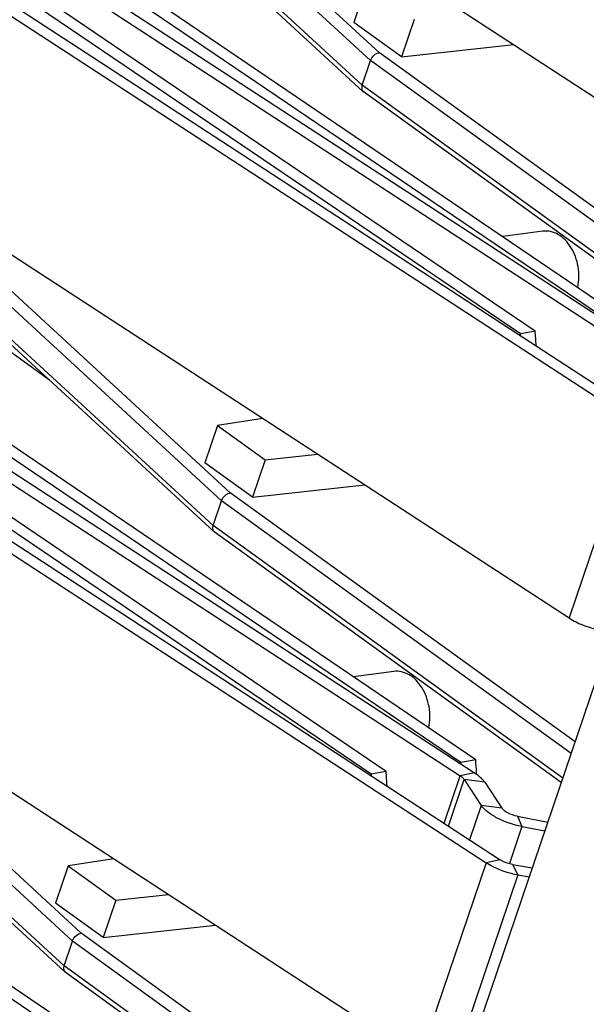
# Model space of a CAD drawing. Units: millimetres. Extents: x -3934 to -2884, y 558 to 1301.
# Drawn here: x -3098 to -3078, y 917 to 951 of the extents above; entities that cross this region are included whole.
import ezdxf

# ---------------------------------------------------------------- set-up
doc = ezdxf.new("R2010")
doc.units = ezdxf.units.MM

msp = doc.modelspace()

# ---------------------------------------------------------------- linework, layer by layer
at = {"color": 7}
for p, q in [((-3119.9222, 803.7358), (-2989.0304, 1190.6878)), ((-3096.2295, 960.4735), (-3073.5893, 945.7104)), ((-3086.1043, 948.7566), (-3095.2053, 957.152)), ((-3094.777, 952.4236), (-3077.3995, 940.6243)), ((-3094.2563, 952.5154), (-3076.8788, 940.7161)), ((-3085.9818, 952.5027), (-3086.4274, 951.1853)), ((-3097.4146, 952.1024), (-3080.037, 940.3031)), ((-3095.993, 952.2488), (-3077.4223, 940.1392)), ((-3095.4922, 952.3538), (-3076.9214, 940.2442)), ((-3099.1513, 951.8358), (-3076.5112, 937.0727)), ((-3098.6504, 951.9408), (-3076.0103, 937.1777)), ((-3097.9353, 952.0106), (-3080.5577, 940.2113)), ((-3084.7481, 949.9713), (-3086.4274, 951.1853)), ((-3084.3024, 951.2888), (-3084.7481, 949.9713)), ((-3084.7481, 949.9713), (-3080.7895, 950.4054)), ((-3086.1328, 948.9705), (-3085.8377, 949.843)), ((-3086.1043, 948.7566), (-3086.093, 948.7474)), ((-3073.861, 939.9055), (-3086.093, 948.7474)), ((-3101.4828, 944.9431), (-3078.8427, 930.18)), ((-3079.7615, 943.8224), (-3081.1803, 943.6369)), ((-3091.3577, 933.2261), (-3100.4586, 941.6216)), ((-3080.5577, 940.2113), (-3080.037, 940.3031)), ((-3089.6346, 937.2171), (-3091.2352, 936.9723)), ((-3100.7456, 936.8234), (-3082.1748, 924.7138)), ((-3100.0304, 936.8932), (-3082.6528, 925.0938)), ((-3099.5097, 936.985), (-3082.1321, 925.1857)), ((-3091.2352, 936.9723), (-3091.6808, 935.6548)), ((-3091.2352, 936.9723), (-3089.5558, 935.7584)), ((-3103.9038, 936.4104), (-3081.2637, 921.6473)), ((-3103.1887, 936.4802), (-3085.8111, 924.6809)), ((-3102.668, 936.572), (-3085.2904, 924.7727)), ((-3101.2464, 936.7183), (-3082.6756, 924.6088)), ((-3104.4047, 936.3054), (-3081.7645, 921.5422)), ((-3089.5558, 935.7584), (-3090.0015, 934.4409)), ((-3089.5558, 935.7584), (-3087.7082, 935.961)), ((-3090.0015, 934.4409), (-3091.6808, 935.6548)), ((-3090.0015, 934.4409), (-3086.0428, 934.875)), ((-3091.3862, 933.44), (-3091.091, 934.3125)), ((-3091.3577, 933.2261), (-3091.3464, 933.2169)), ((-3079.1144, 924.375), (-3091.3464, 933.2169)), ((-3106.7362, 929.4127), (-3084.0961, 914.6495)), ((-3085.0149, 928.292), (-3086.4337, 928.1064)), ((-3096.6111, 917.6957), (-3105.712, 926.0911)), ((-3082.6528, 925.0938), (-3082.1321, 925.1857)), ((-3085.8111, 924.6809), (-3085.2904, 924.7727)), ((-3082.5371, 924.4823), (-3081.9351, 923.5693)), ((-3081.8147, 924.385), (-3081.2127, 923.472)), ((-3080.6613, 923.1837), (-3079.5867, 922.9786)), ((-3080.5016, 922.8198), (-3079.6927, 922.6654)), ((-3094.888, 921.6867), (-3096.4885, 921.4419)), ((-3080.8346, 921.4825), (-3080.1343, 921.3598)), ((-3105.2838, 921.3627), (-3087.9062, 909.5634)), ((-3104.7631, 921.4546), (-3087.3855, 909.6552)), ((-3096.4885, 921.4419), (-3096.9342, 920.1244)), ((-3096.4885, 921.4419), (-3094.8092, 920.2279)), ((-3080.6489, 921.1138), (-3080.2416, 921.0425)), ((-3094.8092, 920.2279), (-3092.9616, 920.4305)), ((-3095.2548, 918.9105), (-3096.9342, 920.1244)), ((-3094.8092, 920.2279), (-3095.2548, 918.9105)), ((-3095.2548, 918.9105), (-3091.2962, 919.3446)), ((-3096.6396, 917.9096), (-3096.3444, 918.7821)), ((-3096.611, 917.6957), (-3096.5998, 917.6865)), ((-3084.3677, 908.8446), (-3096.5998, 917.6865))]:
    msp.add_line(p, q, dxfattribs=at)
at = {"color": 9}
for p, q in [((-3094.626, 958.514), (-3085.525, 950.1185)), ((-3094.9386, 958.2384), (-3085.8377, 949.843)), ((-3086.1328, 948.9705), (-3095.2338, 957.3659)), ((-3073.3767, 941.3371), (-3085.525, 950.1185)), ((-3073.513, 940.9341), (-3085.8377, 949.843)), ((-3073.8082, 940.0616), (-3086.1328, 948.9705)), ((-3097.1478, 938.5674), (-3109.1892, 947.2715)), ((-3100.192, 942.7079), (-3091.091, 934.3125)), ((-3099.8794, 942.9835), (-3090.7784, 934.5881)), ((-3091.3862, 933.44), (-3100.4871, 941.8355)), ((-3076.5112, 937.0727), (-3078.8427, 930.18)), ((-3078.7664, 925.4037), (-3091.091, 934.3125)), ((-3078.6301, 925.8067), (-3090.7784, 934.5881)), ((-3079.0615, 924.5312), (-3091.3862, 933.44)), ((-3105.1328, 927.4531), (-3096.0318, 919.0577)), ((-3105.4454, 927.1775), (-3096.3444, 918.7821)), ((-3096.6396, 917.9096), (-3105.7405, 926.305)), ((-3083.2412, 922.9368), (-3082.6756, 924.6088)), ((-3082.1748, 924.7138), (-3082.6756, 924.6088)), ((-3083.0927, 922.8399), (-3082.5371, 924.4823)), ((-3081.8147, 924.385), (-3082.5371, 924.4823)), ((-3081.9351, 923.5693), (-3082.3464, 922.3533)), ((-3081.2127, 923.472), (-3081.9351, 923.5693)), ((-3080.6613, 923.1837), (-3080.5016, 922.8198)), ((-3080.5016, 922.8198), (-3080.9417, 921.5187)), ((-3081.7645, 921.5422), (-3084.0961, 914.6495)), ((-3081.2637, 921.6473), (-3081.7645, 921.5422)), ((-3080.8346, 921.4825), (-3080.6489, 921.1138)), ((-3080.6489, 921.1138), (-3082.9804, 914.2211)), ((-3083.8835, 910.2763), (-3096.0318, 919.0577)), ((-3084.0198, 909.8733), (-3096.3444, 918.7821)), ((-3084.3149, 909.0008), (-3096.6396, 917.9096))]:
    msp.add_line(p, q, dxfattribs=at)
at = {"color": 7}
for centre, radius, start, end in [((-3090.4845, 939.3698), 10.4891, 2.27565, 5.10496), ((-3091.0124, 939.2774), 10.4963, 4.71776, 5.10435), ((-3093.1075, 924.16), 10.4963, 4.71776, 5.10435), ((-3092.5818, 924.2522), 10.4913, 2.53734, 5.10476), ((-3096.2658, 923.747), 10.4963, 4.71776, 5.10435), ((-3095.7379, 923.8394), 10.4891, 2.27565, 5.10496), ((-3092.5531, 924.2536), 10.4625, 2.26135, 2.53664)]:
    msp.add_arc(centre, radius, start, end, dxfattribs=at)
for points, knots in [([(-3085.8377, 949.843), (-3085.8255, 949.8788), (-3085.7611, 950.0048), (-3085.6296, 950.1121), (-3085.525, 950.1185)], [0, 0, 0, 0, 0.2653801, 1, 1, 1, 1]), ([(-3086.1328, 948.9705), (-3086.1398, 948.9496), (-3086.1581, 948.8791), (-3086.1424, 948.7918), (-3086.1043, 948.7566)], [0, 0, 0, 0, 0.297683, 1, 1, 1, 1]), ([(-3078.5332, 941.8397), (-3078.4831, 942.0789), (-3078.4797, 942.577), (-3078.6854, 943.1539), (-3078.9653, 943.5184), (-3079.2105, 943.7142), (-3079.4821, 943.8248), (-3079.6719, 943.8341), (-3079.7615, 943.8224)], [0, 0, 0, 0, 0.2758457, 0.548094, 0.6741949, 0.7905746, 0.8980169, 1, 1, 1, 1]), ([(-3091.091, 934.3125), (-3091.0789, 934.3484), (-3091.0145, 934.4744), (-3090.883, 934.5816), (-3090.7784, 934.5881)], [0, 0, 0, 0, 0.2653801, 1, 1, 1, 1]), ([(-3091.3862, 933.44), (-3091.3932, 933.4192), (-3091.4115, 933.3487), (-3091.3958, 933.2614), (-3091.3577, 933.2261)], [0, 0, 0, 0, 0.297683, 1, 1, 1, 1]), ([(-3078.8427, 930.18), (-3078.7635, 930.1283), (-3078.4146, 929.9324), (-3078.0277, 929.8042), (-3077.727, 929.7516)], [0, 0, 0, 0, 0.2363851, 1, 1, 1, 1]), ([(-3083.7865, 926.3092), (-3083.7365, 926.5485), (-3083.733, 927.0465), (-3083.9388, 927.6234), (-3084.2187, 927.988), (-3084.4639, 928.1838), (-3084.7355, 928.2943), (-3084.9253, 928.3037), (-3085.0149, 928.292)], [0, 0, 0, 0, 0.2758457, 0.548094, 0.6741949, 0.7905746, 0.8980169, 1, 1, 1, 1]), ([(-3082.5371, 924.4823), (-3082.5444, 924.4934), (-3082.5834, 924.5428), (-3082.6341, 924.5817), (-3082.6756, 924.6088)], [0, 0, 0, 0, 0.2106197, 1, 1, 1, 1]), ([(-3081.8147, 924.385), (-3081.8336, 924.4137), (-3081.935, 924.5423), (-3082.0669, 924.6434), (-3082.1748, 924.7138)], [0, 0, 0, 0, 0.2106197, 1, 1, 1, 1]), ([(-3080.5016, 922.8198), (-3080.8031, 922.8774), (-3081.2303, 923.0242), (-3081.698, 923.3117), (-3081.877, 923.4811), (-3081.9351, 923.5693)], [0, 0, 0, 0, 0.5597161, 0.8074069, 1, 1, 1, 1]), ([(-3080.6613, 923.1837), (-3080.7773, 923.2059), (-3080.9751, 923.2758), (-3081.1619, 923.395), (-3081.2127, 923.472)], [0, 0, 0, 0, 0.5614135, 1, 1, 1, 1]), ([(-3080.6489, 921.1138), (-3080.9496, 921.1665), (-3081.3364, 921.2947), (-3081.6854, 921.4906), (-3081.7645, 921.5422)], [0, 0, 0, 0, 0.7636149, 1, 1, 1, 1]), ([(-3080.8346, 921.4825), (-3080.9502, 921.5028), (-3081.099, 921.5521), (-3081.2332, 921.6274), (-3081.2637, 921.6473)], [0, 0, 0, 0, 0.7636149, 1, 1, 1, 1]), ([(-3096.3444, 918.7821), (-3096.3323, 918.8179), (-3096.2678, 918.9439), (-3096.1363, 919.0512), (-3096.0318, 919.0577)], [0, 0, 0, 0, 0.2653801, 1, 1, 1, 1]), ([(-3096.6396, 917.9096), (-3096.6466, 917.8888), (-3096.6648, 917.8183), (-3096.6492, 917.7309), (-3096.611, 917.6957)], [0, 0, 0, 0, 0.297683, 1, 1, 1, 1])]:
    msp.add_open_spline(points, degree=3, knots=knots, dxfattribs=at)

doc.saveas('drawing.dxf')
